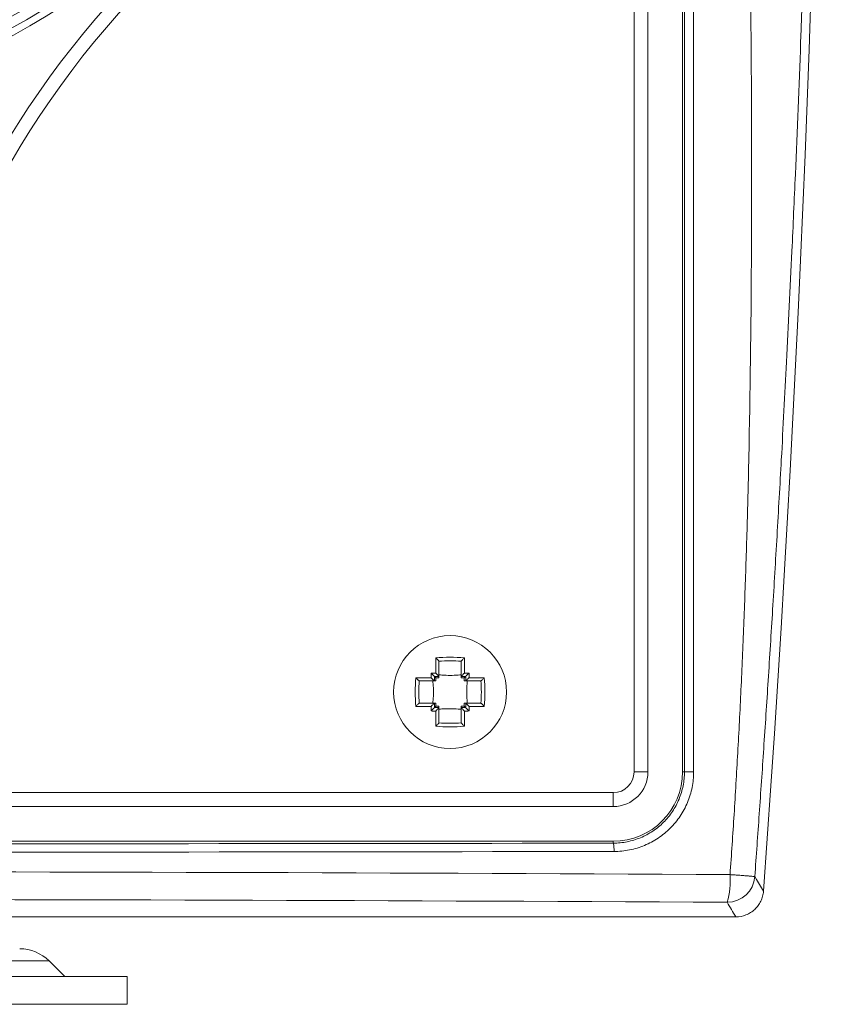
# Model space of a CAD drawing. Extents: x -1 to 1297, y -1 to 901.
# Drawn here: x 584 to 642, y 521 to 592 of the extents above; entities that cross this region are included whole.
import ezdxf

# ---------------------------------------------------------------- set-up
doc = ezdxf.new("R2010")
doc.units = 0
doc.header["$MEASUREMENT"] = 0

msp = doc.modelspace()

# ---------------------------------------------------------------- linework, layer by layer
at = {"color": 7, "linetype": 'Continuous', "lineweight": 15}
for p, q in [((628.288, 537.357), (628.288, 762.857)), ((629.288, 762.857), (629.288, 537.357)), ((631.788, 537.357), (631.788, 762.857)), ((631.917, 537.357), (631.917, 762.857)), ((632.577, 762.857), (632.577, 537.357)), ((614.004, 544.476), (614.004, 545.571)), ((616.073, 545.571), (616.073, 544.476)), ((614.231, 545.331), (614.238, 545.304)), ((614.238, 545.304), (614.238, 544.233)), ((615.838, 545.304), (615.845, 545.331)), ((615.838, 544.233), (615.838, 545.304)), ((613.915, 544.23), (614.017, 544.128)), ((614.238, 544.233), (614.238, 544.233)), ((614.238, 544.233), (614.238, 544.126)), ((615.838, 544.233), (615.838, 544.233)), ((615.838, 544.233), (615.838, 544.126)), ((616.161, 544.23), (616.06, 544.128)), ((612.574, 544.141), (613.669, 544.141)), ((612.841, 543.907), (612.814, 543.914)), ((613.912, 543.907), (612.841, 543.907)), ((613.912, 543.907), (613.912, 543.907)), ((614.019, 543.907), (613.912, 543.907)), ((614.017, 544.128), (614.019, 543.907)), ((615.838, 544.126), (616.06, 544.128)), ((616.057, 543.907), (616.06, 544.128)), ((616.057, 543.907), (616.164, 543.907)), ((617.235, 543.907), (616.164, 543.907)), ((616.164, 543.907), (616.164, 543.907)), ((616.408, 544.141), (617.502, 544.141)), ((617.262, 543.914), (617.235, 543.907)), ((613.669, 542.072), (612.574, 542.072)), ((612.814, 542.3), (612.841, 542.307)), ((612.841, 542.307), (613.912, 542.307)), ((613.912, 542.307), (613.912, 542.307)), ((614.019, 542.307), (613.912, 542.307)), ((613.915, 541.984), (614.017, 542.085)), ((614.238, 541.981), (614.238, 542.088)), ((616.06, 542.085), (615.838, 542.088)), ((615.838, 541.981), (615.838, 542.088)), ((616.057, 542.307), (616.164, 542.307)), ((616.161, 541.984), (616.06, 542.085)), ((616.164, 542.307), (617.235, 542.307)), ((616.164, 542.307), (616.164, 542.307)), ((617.502, 542.072), (616.408, 542.072)), ((617.235, 542.307), (617.262, 542.3)), ((614.004, 540.643), (614.004, 541.737)), ((614.238, 541.981), (614.238, 540.91)), ((614.238, 541.981), (614.238, 541.981)), ((615.838, 541.981), (615.838, 541.981)), ((615.838, 540.91), (615.838, 541.981)), ((616.073, 541.737), (616.073, 540.643)), ((614.238, 540.91), (614.231, 540.883)), ((615.845, 540.883), (615.838, 540.91)), ((628.288, 537.357), (629.288, 537.357)), ((631.788, 537.357), (631.917, 537.357)), ((632.577, 537.357), (631.917, 537.357)), ((486.788, 535.857), (626.788, 535.857)), ((626.788, 535.857), (626.788, 534.857)), ((626.788, 534.857), (486.788, 534.857)), ((486.788, 532.357), (626.788, 532.357)), ((626.788, 532.218), (626.788, 532.357)), ((477.96, 526.907), (635.617, 526.907)), ((587.288, 522.607), (586.167, 523.728)), ((521.788, 522.607), (591.788, 522.607)), ((591.788, 520.607), (591.788, 522.607)), ((591.788, 520.607), (521.788, 520.607))]:
    msp.add_line(p, q, dxfattribs=at)
at = {"color": 8, "linetype": 'Continuous', "lineweight": 15}
msp.add_line((586.167, 523.728), (556.788, 523.728), dxfattribs=at)
at = {"color": 7, "linetype": 'Continuous', "lineweight": 15, "flags": 128}
msp.add_lwpolyline([(636.985, 529.81), (637.11, 529.601), (637.609, 528.762)], dxfattribs=at)
at = {"color": 7, "linetype": 'Continuous', "lineweight": 15}
for centre, radius in [((556.788, 639.907), 56.25), ((556.788, 639.907), 55.75), ((556.788, 639.907), 55), ((615.038, 543.107), 4.068)]:
    msp.add_circle(centre, radius, dxfattribs=at)
for centre, radius, start, end in [((-1041.462, 650.107), 1683.45, 355.86647, 4.13353), ((638.83, 549.274), 65, 132.15184, 170.22625), ((638.83, 549.274), 64, 132.15184, 170.22625), ((615.038, 533.745), 11.87, 85.00041, 94.99959), ((615.038, 533.856), 11.503, 85.97714, 94.02286), ((720.067, 543.152), 106.403, 179.28863, 179.46709), ((614.993, 438.09), 106.391, 90.53291, 90.71139), ((717.692, 543.139), 103.782, 179.39792, 179.57619), ((615.027, 438.059), 106.176, 90.42583, 90.60008), ((615.049, 438.059), 106.176, 89.39992, 89.57417), ((615.084, 438.131), 106.35, 89.28858, 89.46713), ((511.896, 543.136), 104.271, 0.42357, 0.601), ((510.534, 543.156), 105.878, 0.53311, 0.71246), ((624.399, 543.107), 11.869, 175.00003, 184.99997), ((624.288, 543.107), 11.501, 175.97651, 184.02349), ((605.789, 543.107), 11.501, 355.97651, 4.02349), ((605.677, 543.107), 11.87, 355.0004, 4.9996), ((720.02, 543.062), 106.356, 180.53288, 180.71142), ((717.692, 543.074), 103.782, 180.42381, 180.60208), ((511.896, 543.078), 104.271, 359.399, 359.57643), ((510.58, 543.057), 105.832, 359.28749, 359.46691), ((614.986, 647.205), 105.472, 269.28655, 269.46658), ((614.991, 644.387), 102.408, 269.39804, 269.5787), ((615.085, 644.387), 102.408, 270.4213, 270.60196), ((615.091, 647.165), 105.432, 270.53338, 270.71349), ((615.038, 552.468), 11.87, 265.00041, 274.99959), ((615.038, 552.358), 11.503, 265.97714, 274.02286), ((626.788, 537.357), 5, 270, 0), ((626.788, 537.357), 1.5, 270, 360), ((626.788, 537.357), 2.5, 270, 360), ((625.124, 531.761), 1.726, 355.2654, 15.36927), ((629.641, 529.524), 5.575, 343.66942, 4.42111), ((634.988, 529.958), 2.002, 270.08801, 355.76568), ((584.046, 521.607), 3, 45, 90)]:
    msp.add_arc(centre, radius, start, end, dxfattribs=at)
for centre, major_axis, ratio, start_param, end_param in [((556.788, 545.291), (752.181, 0), 0.017455, 4.619191, 4.805587), ((556.788, 544.691), (752.781, 0), 0.017441, 4.619191, 4.805587), ((556.788, 490.821), (752.781, 0), 0.052269, 1.466445, 1.675148), ((556.788, 488.823), (750.781, 0), 0.052408, 1.466445, 1.675148), ((-1041.462, -1270.185), (0, 2878.905), 0.745659, 5.386532, 5.386998)]:
    msp.add_ellipse(centre, major_axis=major_axis, ratio=ratio, start_param=start_param, end_param=end_param, dxfattribs=at)
for points, knots in [([(635.2, 529.953), (635.25, 530.672), (635.353, 532.118), (635.495, 534.3), (635.63, 536.508), (635.758, 538.741), (635.877, 541), (635.989, 543.285), (636.093, 545.596), (636.189, 547.932), (636.278, 550.294), (636.359, 552.682), (636.432, 555.095), (636.497, 557.534), (636.644, 563.867), (636.774, 574.709), (636.749, 587.056), (636.651, 597.385), (636.574, 603.666), (636.461, 611.352), (636.348, 619.11), (636.226, 627.845), (636.109, 637.851), (636.031, 650.107), (636.109, 662.363), (636.226, 672.369), (636.334, 680.133), (636.44, 687.316), (636.512, 692.321), (636.571, 696.391), (636.622, 700.463), (636.677, 705.47), (636.751, 713.972), (636.774, 725.504), (636.636, 737.044), (636.445, 744.751), (636.306, 749.219), (636.14, 753.599), (635.947, 757.89), (635.727, 762.093), (635.482, 766.207), (635.293, 768.919), (635.2, 770.26)], [0, 0, 0, 0, 0.008993, 0.018089, 0.027291, 0.036597, 0.046009, 0.055525, 0.065147, 0.074874, 0.084707, 0.094645, 0.104689, 0.114839, 0.125095, 0.183741, 0.250158, 0.279182, 0.312654, 0.328541, 0.375121, 0.409477, 0.437566, 0.5, 0.562434, 0.590521, 0.62488, 0.659347, 0.680169, 0.687346, 0.710153, 0.730985, 0.749842, 0.816257, 0.874905, 0.893867, 0.912464, 0.930696, 0.948565, 0.966072, 0.983216, 1, 1, 1, 1]), ([(636.985, 770.403), (637.043, 769.591), (637.161, 767.947), (637.335, 765.451), (637.51, 762.897), (637.685, 760.284), (637.86, 757.612), (638.035, 754.881), (638.21, 752.091), (638.383, 749.243), (638.556, 746.335), (638.727, 743.369), (638.97, 739.026), (639.289, 733.009), (639.622, 726.155), (639.965, 718.481), (640.369, 708.459), (640.725, 697.648), (640.986, 687.618), (641.205, 677.324), (641.381, 664.904), (641.449, 650.107), (641.381, 635.31), (641.205, 622.89), (640.986, 612.595), (640.725, 602.566), (640.369, 591.755), (639.965, 581.732), (639.622, 574.059), (639.289, 567.205), (638.926, 560.362), (638.589, 554.415), (638.272, 549.112), (637.953, 544.006), (637.631, 539.099), (637.311, 534.388), (637.092, 531.315), (636.985, 529.81)], [0, 0, 0, 0, 0.010139, 0.020522, 0.031148, 0.04202, 0.053135, 0.064495, 0.0761, 0.087949, 0.100043, 0.112382, 0.124965, 0.154233, 0.187464, 0.210485, 0.249973, 0.312488, 0.345296, 0.374999, 0.440777, 0.5, 0.559219, 0.625001, 0.654701, 0.687512, 0.750027, 0.789514, 0.812537, 0.845764, 0.875035, 0.897917, 0.919977, 0.941214, 0.96163, 0.981225, 1, 1, 1, 1]), ([(614.231, 545.331), (614.225, 545.341), (614.211, 545.362), (614.172, 545.41), (614.114, 545.472), (614.054, 545.528), (614.015, 545.561), (614.004, 545.57), (614.004, 545.571)], [0, 0, 0, 0, 0.159923, 0.318799, 0.555646, 0.868377, 0.99205, 1, 1, 1, 1]), ([(615.845, 545.331), (615.852, 545.341), (615.865, 545.362), (615.904, 545.41), (615.963, 545.472), (616.023, 545.528), (616.061, 545.561), (616.072, 545.57), (616.073, 545.571)], [0, 0, 0, 0, 0.159927, 0.318804, 0.555652, 0.868376, 0.99205, 1, 1, 1, 1]), ([(613.915, 544.23), (613.913, 544.232), (613.909, 544.236), (613.886, 544.259), (613.849, 544.296), (613.789, 544.356), (613.728, 544.417), (613.687, 544.458), (613.673, 544.472), (613.672, 544.473)], [0, 0, 0, 0, 0.117748, 0.235333, 0.382331, 0.580523, 0.849539, 0.993166, 1, 1, 1, 1]), ([(614.238, 544.233), (614.237, 544.235), (614.235, 544.239), (614.214, 544.262), (614.179, 544.3), (614.12, 544.36), (614.059, 544.422), (614.018, 544.462), (614.004, 544.476), (614.004, 544.476)], [0, 0, 0, 0, 0.118084, 0.235996, 0.384099, 0.584219, 0.855677, 0.993159, 1, 1, 1, 1]), ([(614.238, 544.349), (614.31, 544.342), (614.765, 544.297), (615.314, 544.297), (615.767, 544.342), (615.838, 544.349)], [0, 0, 0, 0, 0.136775, 0.865052, 1, 1, 1, 1]), ([(615.838, 544.233), (615.839, 544.235), (615.842, 544.239), (615.862, 544.262), (615.898, 544.3), (615.956, 544.36), (616.017, 544.422), (616.058, 544.462), (616.072, 544.476), (616.073, 544.476)], [0, 0, 0, 0, 0.118085, 0.235997, 0.384101, 0.584217, 0.855682, 0.993159, 1, 1, 1, 1]), ([(616.161, 544.23), (616.163, 544.232), (616.167, 544.236), (616.19, 544.259), (616.228, 544.296), (616.287, 544.356), (616.349, 544.417), (616.389, 544.458), (616.403, 544.472), (616.404, 544.473)], [0, 0, 0, 0, 0.117747, 0.235336, 0.382334, 0.580528, 0.849545, 0.993166, 1, 1, 1, 1]), ([(612.814, 543.914), (612.804, 543.92), (612.783, 543.934), (612.735, 543.973), (612.673, 544.031), (612.617, 544.091), (612.584, 544.129), (612.575, 544.141), (612.574, 544.141)], [0, 0, 0, 0, 0.159925, 0.318801, 0.555643, 0.868376, 0.992057, 1, 1, 1, 1]), ([(613.912, 543.907), (613.91, 543.908), (613.906, 543.91), (613.883, 543.931), (613.845, 543.966), (613.785, 544.025), (613.723, 544.086), (613.683, 544.127), (613.669, 544.141), (613.669, 544.141)], [0, 0, 0, 0, 0.118088, 0.236, 0.3841, 0.584222, 0.855688, 0.993159, 1, 1, 1, 1]), ([(613.796, 542.307), (613.803, 542.379), (613.848, 542.833), (613.848, 543.382), (613.803, 543.836), (613.796, 543.907)], [0, 0, 0, 0, 0.1367775, 0.8650543, 1, 1, 1, 1]), ([(614.017, 544.128), (614.068, 544.128), (614.141, 544.127), (614.215, 544.126), (614.238, 544.126)], [0, 0, 0, 0, 0.691689, 1, 1, 1, 1]), ([(616.164, 543.907), (616.166, 543.908), (616.17, 543.91), (616.194, 543.931), (616.232, 543.966), (616.292, 544.025), (616.353, 544.086), (616.393, 544.127), (616.407, 544.141), (616.408, 544.141)], [0, 0, 0, 0, 0.118087, 0.235996, 0.384095, 0.584223, 0.855688, 0.993153, 1, 1, 1, 1]), ([(616.28, 542.307), (616.273, 542.379), (616.228, 542.833), (616.229, 543.382), (616.273, 543.836), (616.28, 543.907)], [0, 0, 0, 0, 0.136778, 0.865055, 1, 1, 1, 1]), ([(617.502, 544.141), (617.501, 544.141), (617.492, 544.129), (617.459, 544.091), (617.403, 544.031), (617.341, 543.973), (617.293, 543.934), (617.272, 543.92), (617.262, 543.914)], [0, 0, 0, 0, 0.007943, 0.13163, 0.444363, 0.681197, 0.84008, 1, 1, 1, 1]), ([(612.814, 542.3), (612.804, 542.293), (612.783, 542.28), (612.735, 542.241), (612.673, 542.182), (612.617, 542.122), (612.584, 542.084), (612.575, 542.073), (612.574, 542.072)], [0, 0, 0, 0, 0.1599321, 0.3188069, 0.5556467, 0.8683771, 0.9920423, 1, 1, 1, 1]), ([(613.669, 542.072), (613.669, 542.073), (613.683, 542.087), (613.723, 542.128), (613.785, 542.189), (613.845, 542.247), (613.883, 542.283), (613.906, 542.303), (613.91, 542.306), (613.912, 542.307)], [0, 0, 0, 0, 0.006841, 0.144312, 0.415791, 0.615901, 0.764, 0.881912, 1, 1, 1, 1]), ([(614.019, 542.307), (614.019, 542.284), (614.018, 542.21), (614.017, 542.136), (614.017, 542.085)], [0, 0, 0, 0, 0.308306, 1, 1, 1, 1]), ([(614.238, 542.088), (614.215, 542.087), (614.141, 542.087), (614.068, 542.086), (614.017, 542.085)], [0, 0, 0, 0, 0.308311, 1, 1, 1, 1]), ([(616.06, 542.085), (616.059, 542.136), (616.058, 542.21), (616.058, 542.284), (616.057, 542.307)], [0, 0, 0, 0, 0.691694, 1, 1, 1, 1]), ([(616.408, 542.072), (616.407, 542.073), (616.393, 542.087), (616.353, 542.128), (616.292, 542.189), (616.232, 542.247), (616.194, 542.283), (616.17, 542.303), (616.166, 542.306), (616.164, 542.307)], [0, 0, 0, 0, 0.006847, 0.144312, 0.415789, 0.615905, 0.764004, 0.881913, 1, 1, 1, 1]), ([(617.502, 542.072), (617.501, 542.073), (617.492, 542.084), (617.459, 542.122), (617.403, 542.182), (617.341, 542.241), (617.293, 542.28), (617.272, 542.293), (617.262, 542.3)], [0, 0, 0, 0, 0.007958, 0.131629, 0.44436, 0.681192, 0.840074, 1, 1, 1, 1]), ([(613.672, 541.741), (613.673, 541.742), (613.687, 541.756), (613.728, 541.796), (613.789, 541.858), (613.849, 541.917), (613.886, 541.955), (613.909, 541.978), (613.913, 541.982), (613.915, 541.984)], [0, 0, 0, 0, 0.006834, 0.15045, 0.41947, 0.617665, 0.764664, 0.88225, 1, 1, 1, 1]), ([(614.004, 541.737), (614.004, 541.738), (614.018, 541.752), (614.059, 541.792), (614.12, 541.853), (614.179, 541.913), (614.214, 541.951), (614.235, 541.974), (614.237, 541.979), (614.238, 541.981)], [0, 0, 0, 0, 0.006853, 0.144323, 0.415781, 0.615901, 0.764004, 0.881916, 1, 1, 1, 1]), ([(614.238, 541.865), (614.31, 541.872), (614.765, 541.917), (615.314, 541.916), (615.767, 541.872), (615.838, 541.865)], [0, 0, 0, 0, 0.136775, 0.8650527, 1, 1, 1, 1]), ([(616.073, 541.737), (616.072, 541.738), (616.058, 541.752), (616.017, 541.792), (615.956, 541.853), (615.898, 541.913), (615.862, 541.951), (615.842, 541.974), (615.839, 541.979), (615.838, 541.981)], [0, 0, 0, 0, 0.006853, 0.144318, 0.415783, 0.615899, 0.764003, 0.881915, 1, 1, 1, 1]), ([(616.404, 541.741), (616.403, 541.742), (616.389, 541.756), (616.349, 541.796), (616.287, 541.858), (616.228, 541.917), (616.19, 541.955), (616.167, 541.978), (616.163, 541.982), (616.161, 541.984)], [0, 0, 0, 0, 0.0068344, 0.1504449, 0.4194653, 0.617661, 0.764661, 0.8822514, 1, 1, 1, 1]), ([(614.004, 540.643), (614.004, 540.644), (614.015, 540.653), (614.054, 540.686), (614.114, 540.742), (614.172, 540.804), (614.211, 540.851), (614.225, 540.873), (614.231, 540.883)], [0, 0, 0, 0, 0.00795, 0.131636, 0.444368, 0.6812, 0.840077, 1, 1, 1, 1]), ([(616.073, 540.643), (616.072, 540.644), (616.061, 540.653), (616.023, 540.686), (615.963, 540.742), (615.904, 540.804), (615.865, 540.851), (615.852, 540.873), (615.845, 540.883)], [0, 0, 0, 0, 0.00795, 0.131637, 0.444362, 0.681195, 0.840073, 1, 1, 1, 1]), ([(626.788, 532.218), (627.126, 532.219), (627.46, 532.252), (628.121, 532.385), (628.444, 532.484), (629.059, 532.74), (629.357, 532.899), (629.917, 533.274), (630.175, 533.486), (630.648, 533.959), (630.865, 534.223), (631.238, 534.782), (631.396, 535.077), (631.589, 535.543), (631.647, 535.704), (631.745, 536.027), (631.786, 536.19), (631.884, 536.683), (631.917, 537.017), (631.917, 537.357)], [0, 0, 0, 0, 0.125, 0.125, 0.25, 0.25, 0.375, 0.375, 0.5, 0.5, 0.625, 0.625, 0.75, 0.75, 0.8125, 0.8125, 0.875, 0.875, 1, 1, 1, 1]), ([(632.577, 537.357), (632.577, 536.977), (632.54, 536.604), (632.431, 536.054), (632.385, 535.872), (632.275, 535.511), (632.211, 535.332), (631.995, 534.81), (631.818, 534.481), (631.402, 533.858), (631.159, 533.563), (630.63, 533.034), (630.342, 532.797), (629.872, 532.483), (629.71, 532.386), (629.379, 532.209), (629.211, 532.129), (628.695, 531.915), (628.334, 531.805), (627.595, 531.656), (627.222, 531.619), (626.844, 531.618)], [0, 0, 0, 0, 0.125, 0.125, 0.1875, 0.1875, 0.25, 0.25, 0.375, 0.375, 0.5, 0.5, 0.625, 0.625, 0.6875, 0.6875, 0.75, 0.75, 0.875, 0.875, 1, 1, 1, 1]), ([(636.985, 529.81), (636.984, 529.81), (636.981, 529.811), (636.969, 529.814), (636.933, 529.817), (636.85, 529.826), (636.688, 529.839), (636.512, 529.854), (636.332, 529.868), (636.185, 529.879), (636, 529.893), (635.773, 529.91), (635.503, 529.931), (635.304, 529.946), (635.2, 529.953)], [0, 0, 0, 0, 0.027659, 0.062551, 0.125086, 0.250031, 0.355666, 0.499896, 0.555438, 0.622104, 0.6999, 0.78882, 0.888858, 1, 1, 1, 1]), ([(637.609, 528.762), (637.6, 528.636), (637.579, 528.514), (637.516, 528.274), (637.472, 528.155), (637.364, 527.929), (637.301, 527.823), (637.154, 527.622), (637.069, 527.528), (636.887, 527.358), (636.789, 527.282), (636.578, 527.149), (636.465, 527.092), (636.118, 526.955), (635.868, 526.907), (635.617, 526.907)], [0, 0, 0, 0, 0.125, 0.125, 0.25, 0.25, 0.375, 0.375, 0.5, 0.5, 0.625, 0.625, 0.75, 0.75, 1, 1, 1, 1])]:
    msp.add_open_spline(points, degree=3, knots=knots, dxfattribs=at)

doc.saveas('drawing.dxf')
